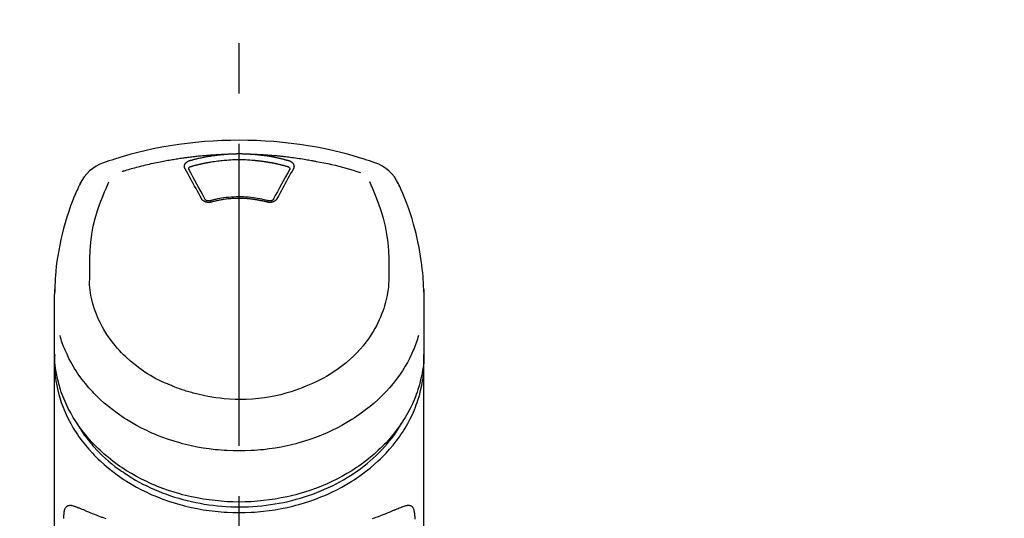
# Model space of a CAD drawing. Extents: x 163 to 26285, y 210 to 8610.
# Drawn here: x 16987 to 17109, y 3095 to 3157 of the extents above; entities that cross this region are included whole.
import ezdxf

# ---------------------------------------------------------------- set-up
doc = ezdxf.new("R2010")
doc.units = 0
doc.header["$LTSCALE"] = 50
doc.header["$MEASUREMENT"] = 0
doc.linetypes.add('CENTER2', pattern=[1.125, 0.75, -0.125, 0.125, -0.125])
doc.layers.get('0').update_dxf_attribs({"linetype": 'CONTINUOUS'})
doc.layers.add('150-機器', color=8, linetype='CONTINUOUS')
doc.layers.add('160-文字', color=254, linetype='CONTINUOUS')
doc.styles.add('KH001', font='txt')
doc.dimstyles.new('KH1xx030', dxfattribs={"dimscale": 30, "dimtxt": 2, "dimasz": 0.6, "dimexe": 0.3, "dimexo": 1.2, "dimgap": 0.5, "dimtad": 3, "dimdec": 1, "dimdsep": 46, "dimlunit": 6, "dimtxsty": 'KH001', "dimblk": 'DOT', "dimcen": 1, "dimdle": 1, "dimclrd": 256, "dimclre": 256, "dimclrt": 256, "dimadec": 0, "dimazin": 0, "dimtfac": 1, "dimtdec": 1, "dimtix": 1, "dimtmove": 2, "dimatfit": 3, "dimldrblk": 'CLOSEDBLANK', "dimfxl": 1, "dimtolj": 1, "dimtzin": 0, "dimlwd": -1, "dimlwe": -1, "dimarcsym": 0})

# ---------------------------------------------------------------- blocks, each defined once
blk = doc.blocks.new('_ClosedBlank')
at = {"color": 0, "linetype": 'ByBlock', "lineweight": -2}
for p, q in [((-1, 0.1667), (0, 0)), ((-1, 0.1667), (-1, -0.1667)), ((0, 0), (-1, -0.1667))]:
    blk.add_line(p, q, dxfattribs=at)
blk = doc.blocks.new('_Dot')
at = {"color": 0, "linetype": 'ByBlock', "lineweight": -2}
blk.add_line((-0.5, 0), (-1, 0), dxfattribs=at)
at = {"color": 0, "linetype": 'ByBlock', "const_width": 0.5}
blk.add_lwpolyline([(-0.25, 0, 1), (0.25, 0, 1)], format="xyb", close=True, dxfattribs=at)

msp = doc.modelspace()

# ---------------------------------------------------------------- linework, layer by layer
at = {"layer": '150-機器', "color": 161, "linetype": 'CENTER2'}
msp.add_line((17014.34, 2822.73), (17014.34, 3154.72), dxfattribs=at)
at = {"layer": '150-機器', "color": 13, "linetype": 'Continuous'}
for points in [[(17031.2, 3139.13), (17030.86, 3139.25), (17030.53, 3139.36), (17030.19, 3139.47), (17029.85, 3139.58), (17029.17, 3139.8), (17028.49, 3140), (17027.81, 3140.2), (17027.12, 3140.38), (17026.08, 3140.63), (17025.03, 3140.86), (17023.97, 3141.06), (17022.91, 3141.24), (17021.85, 3141.4), (17020.78, 3141.54), (17019.72, 3141.66), (17018.64, 3141.76), (17017.57, 3141.83), (17016.49, 3141.89), (17015.42, 3141.92), (17014.34, 3141.93), (17013.26, 3141.92), (17012.19, 3141.89), (17011.11, 3141.83), (17010.03, 3141.76), (17008.96, 3141.66), (17007.89, 3141.54), (17006.83, 3141.4), (17005.76, 3141.24), (17004.71, 3141.06), (17003.65, 3140.86), (17002.6, 3140.63), (17001.56, 3140.38), (17000.87, 3140.2), (17000.19, 3140), (16999.51, 3139.8), (16998.83, 3139.58), (16998.49, 3139.47), (16998.15, 3139.36), (16997.82, 3139.25), (16997.48, 3139.13)], [(16999.81, 3138.07), (16999.85, 3138.08), (16999.89, 3138.1), (16999.93, 3138.11), (16999.98, 3138.12), (17000.08, 3138.15), (17000.19, 3138.19), (17000.29, 3138.22), (17000.4, 3138.25), (17000.58, 3138.3), (17000.76, 3138.35), (17000.95, 3138.41), (17001.13, 3138.46), (17001.35, 3138.52), (17001.57, 3138.58), (17001.79, 3138.63), (17002.01, 3138.69), (17002.25, 3138.75), (17002.48, 3138.81), (17002.71, 3138.87), (17002.95, 3138.92), (17003.18, 3138.97), (17003.41, 3139.03), (17003.64, 3139.08), (17003.86, 3139.13), (17004.08, 3139.17), (17004.29, 3139.22), (17004.5, 3139.26), (17004.72, 3139.3), (17004.91, 3139.34), (17005.1, 3139.37), (17005.29, 3139.41), (17005.48, 3139.44), (17005.65, 3139.48), (17005.83, 3139.51), (17006, 3139.54), (17006.18, 3139.56), (17006.34, 3139.59), (17006.5, 3139.62), (17006.66, 3139.64), (17006.83, 3139.67), (17006.99, 3139.69), (17007.15, 3139.72), (17007.32, 3139.74), (17007.48, 3139.76), (17007.64, 3139.78), (17007.81, 3139.81), (17007.97, 3139.83), (17008.13, 3139.85), (17008.3, 3139.87), (17008.46, 3139.89), (17008.62, 3139.91), (17008.79, 3139.93), (17008.95, 3139.94), (17009.12, 3139.96), (17009.28, 3139.98), (17009.44, 3139.99), (17009.61, 3140.01), (17009.77, 3140.03), (17009.94, 3140.04), (17010.1, 3140.05), (17010.27, 3140.07), (17010.43, 3140.08), (17010.6, 3140.09), (17010.76, 3140.11), (17010.92, 3140.12), (17011.09, 3140.13), (17011.25, 3140.14), (17011.42, 3140.15), (17011.58, 3140.16), (17011.75, 3140.17), (17011.91, 3140.18), (17012.08, 3140.18), (17012.19, 3140.19), (17012.3, 3140.19), (17012.41, 3140.2), (17012.52, 3140.2), (17012.57, 3140.2), (17012.63, 3140.2), (17012.68, 3140.21), (17012.74, 3140.21)], [(17007.61, 3138.4), (17007.61, 3138.4), (17007.6, 3138.41), (17007.6, 3138.41), (17007.6, 3138.42), (17007.59, 3138.43), (17007.59, 3138.44), (17007.58, 3138.45), (17007.58, 3138.47), (17007.57, 3138.48), (17007.56, 3138.5), (17007.56, 3138.52), (17007.55, 3138.54), (17007.55, 3138.56), (17007.54, 3138.58), (17007.54, 3138.6), (17007.54, 3138.61), (17007.54, 3138.64), (17007.53, 3138.67), (17007.53, 3138.69), (17007.53, 3138.72), (17007.53, 3138.75), (17007.54, 3138.78), (17007.54, 3138.81), (17007.55, 3138.85), (17007.56, 3138.88), (17007.58, 3138.92), (17007.59, 3138.96), (17007.61, 3139), (17007.64, 3139.03), (17007.66, 3139.07), (17007.69, 3139.1), (17007.72, 3139.13), (17007.75, 3139.16), (17007.77, 3139.18), (17007.8, 3139.21), (17007.83, 3139.23), (17007.86, 3139.25), (17007.88, 3139.27), (17007.91, 3139.28), (17007.94, 3139.3), (17007.96, 3139.31), (17007.98, 3139.32), (17008, 3139.33), (17008.02, 3139.34), (17008.04, 3139.35), (17008.07, 3139.36), (17008.09, 3139.37), (17008.11, 3139.38), (17008.13, 3139.39), (17008.14, 3139.39), (17008.16, 3139.4), (17008.17, 3139.4), (17008.18, 3139.4), (17008.19, 3139.41), (17008.2, 3139.41), (17008.2, 3139.41)], [(17008.2, 3139.41), (17008.22, 3139.42), (17008.23, 3139.42), (17008.25, 3139.42), (17008.26, 3139.43), (17008.3, 3139.44), (17008.33, 3139.45), (17008.36, 3139.46), (17008.4, 3139.47), (17008.46, 3139.48), (17008.52, 3139.5), (17008.58, 3139.52), (17008.64, 3139.53), (17008.72, 3139.55), (17008.79, 3139.57), (17008.87, 3139.59), (17008.95, 3139.61), (17009.06, 3139.64), (17009.17, 3139.66), (17009.28, 3139.69), (17009.38, 3139.72), (17009.51, 3139.74), (17009.64, 3139.77), (17009.76, 3139.8), (17009.89, 3139.82), (17010.01, 3139.85), (17010.14, 3139.87), (17010.27, 3139.9), (17010.39, 3139.92), (17010.5, 3139.94), (17010.61, 3139.96), (17010.71, 3139.97), (17010.82, 3139.99), (17010.92, 3140), (17011.01, 3140.02), (17011.11, 3140.03), (17011.2, 3140.05), (17011.3, 3140.06), (17011.39, 3140.07), (17011.49, 3140.08), (17011.58, 3140.1), (17011.68, 3140.11), (17011.78, 3140.12), (17011.87, 3140.13), (17011.97, 3140.14), (17012.06, 3140.15), (17012.16, 3140.16), (17012.26, 3140.17), (17012.35, 3140.18), (17012.42, 3140.18), (17012.48, 3140.19), (17012.54, 3140.19), (17012.61, 3140.2), (17012.64, 3140.2), (17012.67, 3140.2), (17012.71, 3140.2), (17012.74, 3140.21)], [(17008.39, 3138.69), (17008.41, 3138.7), (17008.42, 3138.7), (17008.44, 3138.71), (17008.45, 3138.71), (17008.49, 3138.72), (17008.52, 3138.73), (17008.55, 3138.74), (17008.58, 3138.75), (17008.63, 3138.76), (17008.68, 3138.78), (17008.73, 3138.79), (17008.78, 3138.8), (17008.83, 3138.82), (17008.88, 3138.83), (17008.93, 3138.84), (17008.98, 3138.85), (17009.02, 3138.87), (17009.07, 3138.88), (17009.12, 3138.89), (17009.17, 3138.9), (17009.22, 3138.91), (17009.27, 3138.93), (17009.32, 3138.94), (17009.37, 3138.95), (17009.42, 3138.96), (17009.47, 3138.97), (17009.52, 3138.98), (17009.57, 3138.99), (17009.62, 3139.01), (17009.67, 3139.02), (17009.71, 3139.03), (17009.76, 3139.04), (17009.81, 3139.05), (17009.86, 3139.06), (17009.91, 3139.07), (17009.96, 3139.08), (17010.01, 3139.09), (17010.06, 3139.1), (17010.11, 3139.11), (17010.16, 3139.12), (17010.21, 3139.13), (17010.26, 3139.14), (17010.31, 3139.15), (17010.36, 3139.16), (17010.48, 3139.18), (17010.61, 3139.2), (17010.73, 3139.23), (17010.86, 3139.25), (17011.06, 3139.28), (17011.26, 3139.31), (17011.46, 3139.34), (17011.67, 3139.37), (17011.85, 3139.39), (17012.04, 3139.41), (17012.23, 3139.42), (17012.41, 3139.44), (17012.51, 3139.45), (17012.6, 3139.45), (17012.69, 3139.46), (17012.78, 3139.47), (17012.79, 3139.47), (17012.79, 3139.47), (17012.79, 3139.47), (17012.79, 3139.47)], [(17012.74, 3140.21), (17012.75, 3140.21), (17012.77, 3140.21), (17012.79, 3140.21), (17012.8, 3140.21), (17012.84, 3140.21), (17012.87, 3140.22), (17012.9, 3140.22), (17012.94, 3140.22), (17012.99, 3140.23), (17013.04, 3140.23), (17013.09, 3140.23), (17013.14, 3140.23), (17013.19, 3140.24), (17013.24, 3140.24), (17013.29, 3140.24), (17013.34, 3140.24), (17013.39, 3140.25), (17013.44, 3140.25), (17013.49, 3140.25), (17013.54, 3140.25), (17013.59, 3140.25), (17013.64, 3140.26), (17013.69, 3140.26), (17013.74, 3140.26), (17013.79, 3140.26), (17013.84, 3140.26), (17013.89, 3140.26), (17013.94, 3140.26), (17013.99, 3140.26), (17014.04, 3140.27), (17014.09, 3140.27), (17014.14, 3140.27), (17014.21, 3140.27), (17014.27, 3140.27), (17014.34, 3140.27), (17014.41, 3140.27), (17014.49, 3140.27), (17014.57, 3140.27), (17014.66, 3140.27), (17014.74, 3140.26), (17014.84, 3140.26), (17014.94, 3140.26), (17015.04, 3140.26), (17015.14, 3140.25), (17015.24, 3140.25), (17015.34, 3140.25), (17015.44, 3140.24), (17015.54, 3140.24), (17015.61, 3140.23), (17015.68, 3140.23), (17015.74, 3140.22), (17015.81, 3140.22), (17015.84, 3140.21), (17015.88, 3140.21), (17015.91, 3140.21), (17015.94, 3140.21)], [(17012.79, 3139.47), (17013.04, 3139.49), (17013.3, 3139.51), (17013.56, 3139.53), (17013.82, 3139.54), (17014.08, 3139.55), (17014.34, 3139.55), (17014.6, 3139.55), (17014.86, 3139.54), (17015.12, 3139.53), (17015.38, 3139.51), (17015.64, 3139.49), (17015.89, 3139.47)], [(17015.89, 3139.47), (17015.91, 3139.46), (17015.93, 3139.46), (17015.95, 3139.46), (17015.96, 3139.46), (17016, 3139.46), (17016.04, 3139.46), (17016.07, 3139.45), (17016.11, 3139.45), (17016.16, 3139.45), (17016.21, 3139.44), (17016.27, 3139.44), (17016.32, 3139.43), (17016.37, 3139.43), (17016.43, 3139.42), (17016.48, 3139.42), (17016.53, 3139.41), (17016.59, 3139.41), (17016.64, 3139.4), (17016.69, 3139.39), (17016.75, 3139.39), (17016.8, 3139.38), (17016.85, 3139.38), (17016.91, 3139.37), (17016.96, 3139.36), (17017.01, 3139.36), (17017.07, 3139.35), (17017.12, 3139.34), (17017.17, 3139.34), (17017.22, 3139.33), (17017.28, 3139.32), (17017.33, 3139.32), (17017.38, 3139.31), (17017.44, 3139.3), (17017.49, 3139.29), (17017.54, 3139.29), (17017.59, 3139.28), (17017.65, 3139.27), (17017.7, 3139.26), (17017.75, 3139.25), (17017.81, 3139.25), (17017.86, 3139.24), (17017.91, 3139.23), (17017.96, 3139.22), (17018.02, 3139.21), (17018.07, 3139.2), (17018.12, 3139.19), (17018.17, 3139.18), (17018.23, 3139.17), (17018.28, 3139.16), (17018.33, 3139.16), (17018.38, 3139.15), (17018.43, 3139.14), (17018.49, 3139.13), (17018.54, 3139.12), (17018.59, 3139.11), (17018.64, 3139.09), (17018.7, 3139.08), (17018.75, 3139.07), (17018.8, 3139.06), (17018.85, 3139.05), (17018.9, 3139.04), (17018.96, 3139.03), (17019.01, 3139.02), (17019.06, 3139.01), (17019.11, 3139), (17019.16, 3138.98), (17019.21, 3138.97), (17019.27, 3138.96), (17019.32, 3138.95), (17019.37, 3138.94), (17019.42, 3138.92), (17019.47, 3138.91), (17019.52, 3138.9), (17019.58, 3138.89), (17019.63, 3138.87), (17019.68, 3138.86), (17019.73, 3138.85), (17019.78, 3138.83), (17019.83, 3138.82), (17019.88, 3138.81), (17019.93, 3138.79), (17019.98, 3138.78), (17020.04, 3138.77), (17020.09, 3138.75), (17020.12, 3138.74), (17020.15, 3138.73), (17020.19, 3138.72), (17020.22, 3138.71), (17020.24, 3138.71), (17020.26, 3138.7), (17020.27, 3138.7), (17020.29, 3138.69)], [(17015.94, 3140.21), (17015.96, 3140.21), (17015.97, 3140.21), (17015.99, 3140.2), (17016, 3140.2), (17016.04, 3140.2), (17016.07, 3140.2), (17016.11, 3140.2), (17016.15, 3140.19), (17016.21, 3140.19), (17016.27, 3140.18), (17016.33, 3140.18), (17016.4, 3140.17), (17016.48, 3140.16), (17016.56, 3140.16), (17016.64, 3140.15), (17016.72, 3140.14), (17016.83, 3140.13), (17016.95, 3140.12), (17017.06, 3140.1), (17017.17, 3140.09), (17017.3, 3140.07), (17017.43, 3140.05), (17017.56, 3140.04), (17017.68, 3140.02), (17017.81, 3140), (17017.94, 3139.98), (17018.06, 3139.96), (17018.19, 3139.94), (17018.3, 3139.92), (17018.4, 3139.9), (17018.51, 3139.88), (17018.62, 3139.86), (17018.71, 3139.84), (17018.8, 3139.82), (17018.9, 3139.8), (17018.99, 3139.78), (17019.09, 3139.76), (17019.18, 3139.74), (17019.27, 3139.72), (17019.37, 3139.7), (17019.46, 3139.68), (17019.55, 3139.65), (17019.65, 3139.63), (17019.74, 3139.61), (17019.83, 3139.59), (17019.92, 3139.56), (17020.02, 3139.54), (17020.11, 3139.51), (17020.17, 3139.5), (17020.23, 3139.48), (17020.29, 3139.46), (17020.35, 3139.45), (17020.38, 3139.44), (17020.41, 3139.43), (17020.44, 3139.42), (17020.47, 3139.41)], [(17015.94, 3140.21), (17015.97, 3140.21), (17016, 3140.21), (17016.03, 3140.2), (17016.05, 3140.2), (17016.11, 3140.2), (17016.17, 3140.2), (17016.22, 3140.2), (17016.28, 3140.2), (17016.36, 3140.19), (17016.45, 3140.19), (17016.53, 3140.19), (17016.61, 3140.18), (17016.7, 3140.18), (17016.78, 3140.17), (17016.86, 3140.17), (17016.95, 3140.17), (17017.03, 3140.16), (17017.12, 3140.16), (17017.2, 3140.15), (17017.28, 3140.15), (17017.37, 3140.14), (17017.45, 3140.14), (17017.54, 3140.13), (17017.62, 3140.13), (17017.7, 3140.12), (17017.79, 3140.11), (17017.87, 3140.11), (17017.95, 3140.1), (17018.04, 3140.1), (17018.12, 3140.09), (17018.21, 3140.08), (17018.29, 3140.08), (17018.37, 3140.07), (17018.46, 3140.06), (17018.54, 3140.06), (17018.62, 3140.05), (17018.71, 3140.04), (17018.79, 3140.04), (17018.88, 3140.03), (17018.96, 3140.02), (17019.04, 3140.01), (17019.13, 3140), (17019.21, 3140), (17019.29, 3139.99), (17019.38, 3139.98), (17019.46, 3139.97), (17019.54, 3139.96), (17019.63, 3139.95), (17019.75, 3139.94), (17019.87, 3139.93), (17019.99, 3139.91), (17020.1, 3139.9), (17020.3, 3139.88), (17020.49, 3139.86), (17020.69, 3139.83), (17020.88, 3139.81), (17021.1, 3139.78), (17021.33, 3139.75), (17021.55, 3139.71), (17021.77, 3139.68), (17021.98, 3139.65), (17022.19, 3139.61), (17022.41, 3139.58), (17022.62, 3139.54), (17022.78, 3139.52), (17022.95, 3139.49), (17023.11, 3139.46), (17023.28, 3139.43), (17023.39, 3139.41), (17023.5, 3139.39), (17023.61, 3139.37), (17023.72, 3139.35), (17023.77, 3139.34), (17023.83, 3139.32), (17023.88, 3139.31), (17023.94, 3139.3)], [(17020.47, 3139.41), (17020.48, 3139.41), (17020.48, 3139.41), (17020.49, 3139.41), (17020.49, 3139.41), (17020.51, 3139.4), (17020.52, 3139.4), (17020.53, 3139.4), (17020.54, 3139.39), (17020.55, 3139.39), (17020.57, 3139.38), (17020.58, 3139.38), (17020.6, 3139.37), (17020.61, 3139.36), (17020.63, 3139.36), (17020.65, 3139.35), (17020.67, 3139.34), (17020.68, 3139.33), (17020.7, 3139.32), (17020.72, 3139.31), (17020.74, 3139.3), (17020.77, 3139.28), (17020.79, 3139.27), (17020.82, 3139.25), (17020.85, 3139.23), (17020.88, 3139.21), (17020.91, 3139.18), (17020.93, 3139.16), (17020.96, 3139.13), (17020.99, 3139.1), (17021.02, 3139.07), (17021.04, 3139.03), (17021.07, 3139), (17021.08, 3138.96), (17021.1, 3138.92), (17021.12, 3138.88), (17021.13, 3138.85), (17021.14, 3138.81), (17021.14, 3138.78), (17021.14, 3138.75), (17021.15, 3138.72), (17021.15, 3138.69), (17021.15, 3138.67), (17021.14, 3138.64), (17021.14, 3138.61), (17021.14, 3138.6), (17021.13, 3138.58), (17021.13, 3138.56), (17021.13, 3138.54), (17021.12, 3138.52), (17021.12, 3138.5), (17021.11, 3138.48), (17021.1, 3138.47), (17021.1, 3138.45), (17021.09, 3138.44), (17021.09, 3138.43), (17021.08, 3138.42), (17021.08, 3138.41), (17021.07, 3138.41), (17021.07, 3138.4), (17021.07, 3138.4)], [(17009.64, 3134.68), (17009.48, 3134.99), (17009.31, 3135.31), (17009.14, 3135.62), (17008.97, 3135.94), (17008.8, 3136.25), (17008.63, 3136.56), (17008.46, 3136.87), (17008.29, 3137.18), (17008.12, 3137.48), (17007.95, 3137.79), (17007.78, 3138.09), (17007.61, 3138.4)], [(17008.06, 3138.35), (17008.06, 3138.35), (17008.06, 3138.36), (17008.06, 3138.36), (17008.06, 3138.36), (17008.06, 3138.37), (17008.06, 3138.38), (17008.06, 3138.39), (17008.06, 3138.4), (17008.06, 3138.43), (17008.06, 3138.45), (17008.07, 3138.47), (17008.08, 3138.5), (17008.11, 3138.53), (17008.14, 3138.57), (17008.17, 3138.59), (17008.2, 3138.62), (17008.23, 3138.64), (17008.26, 3138.65), (17008.29, 3138.67), (17008.33, 3138.68), (17008.34, 3138.68), (17008.36, 3138.69), (17008.37, 3138.69), (17008.39, 3138.69)], [(17008.06, 3138.32), (17008.06, 3138.33), (17008.06, 3138.34), (17008.06, 3138.35), (17008.06, 3138.36)], [(17010.11, 3134.58), (17009.86, 3135.06), (17009.6, 3135.53), (17009.34, 3136.01), (17009.08, 3136.49), (17008.83, 3136.95), (17008.57, 3137.41), (17008.31, 3137.87), (17008.06, 3138.33)], [(17020.62, 3138.33), (17020.36, 3137.87), (17020.11, 3137.41), (17019.85, 3136.95), (17019.6, 3136.49), (17019.34, 3136.01), (17019.08, 3135.53), (17018.82, 3135.06), (17018.57, 3134.58)], [(17021.07, 3138.4), (17020.9, 3138.09), (17020.73, 3137.79), (17020.56, 3137.48), (17020.39, 3137.18), (17020.22, 3136.87), (17020.05, 3136.56), (17019.88, 3136.25), (17019.71, 3135.94), (17019.54, 3135.62), (17019.37, 3135.31), (17019.2, 3134.99), (17019.03, 3134.68)], [(17020.29, 3138.69), (17020.31, 3138.69), (17020.32, 3138.69), (17020.34, 3138.68), (17020.35, 3138.68), (17020.39, 3138.67), (17020.42, 3138.65), (17020.45, 3138.64), (17020.48, 3138.62), (17020.51, 3138.59), (17020.54, 3138.57), (17020.57, 3138.53), (17020.6, 3138.5), (17020.61, 3138.47), (17020.61, 3138.45), (17020.62, 3138.43), (17020.62, 3138.4), (17020.62, 3138.39), (17020.62, 3138.38), (17020.62, 3138.37), (17020.62, 3138.36), (17020.62, 3138.36), (17020.62, 3138.36), (17020.62, 3138.35), (17020.62, 3138.35)], [(17020.62, 3138.36), (17020.62, 3138.35), (17020.62, 3138.34), (17020.62, 3138.33), (17020.62, 3138.32)], [(17023.94, 3139.3), (17024.4, 3139.22), (17024.86, 3139.13), (17025.33, 3139.04), (17025.79, 3138.94), (17026.25, 3138.84), (17026.7, 3138.72), (17027.16, 3138.6), (17027.61, 3138.47), (17028.06, 3138.34), (17028.51, 3138.2), (17028.95, 3138.05), (17029.4, 3137.91)], [(16994.6, 3136.62), (16994.49, 3136.39), (16994.38, 3136.15), (16994.27, 3135.91), (16994.16, 3135.68), (16993.96, 3135.21), (16993.76, 3134.75), (16993.57, 3134.28), (16993.39, 3133.8), (16993.15, 3133.1), (16992.92, 3132.4), (16992.71, 3131.68), (16992.51, 3130.97), (16992.34, 3130.29), (16992.18, 3129.6), (16992.04, 3128.92), (16991.91, 3128.23), (16991.79, 3127.58), (16991.69, 3126.93), (16991.61, 3126.28), (16991.54, 3125.62), (16991.5, 3125.2), (16991.47, 3124.77), (16991.45, 3124.34), (16991.43, 3123.91), (16991.43, 3123.7), (16991.42, 3123.5), (16991.42, 3123.29), (16991.41, 3123.08)], [(16995.77, 3125.02), (16995.76, 3125.57), (16995.76, 3126.12), (16995.76, 3126.67), (16995.77, 3127.22), (16995.81, 3128.24), (16995.89, 3129.25), (16996.02, 3130.26), (16996.2, 3131.26), (16996.44, 3132.23), (16996.73, 3133.2), (16997.06, 3134.15), (16997.43, 3135.09), (16997.61, 3135.52), (16997.79, 3135.94), (16997.97, 3136.37), (16998.15, 3136.79)], [(17030.52, 3136.81), (17030.7, 3136.39), (17030.89, 3135.96), (17031.07, 3135.53), (17031.25, 3135.11), (17031.61, 3134.16), (17031.95, 3133.21), (17032.24, 3132.24), (17032.48, 3131.26), (17032.66, 3130.26), (17032.79, 3129.25), (17032.87, 3128.24), (17032.91, 3127.22), (17032.92, 3126.67), (17032.92, 3126.12), (17032.92, 3125.57), (17032.91, 3125.02)], [(17037.27, 3123.08), (17037.26, 3123.23), (17037.26, 3123.38), (17037.26, 3123.53), (17037.25, 3123.69), (17037.24, 3124.01), (17037.22, 3124.33), (17037.21, 3124.65), (17037.18, 3124.97), (17037.14, 3125.47), (17037.09, 3125.97), (17037.03, 3126.47), (17036.96, 3126.96), (17036.88, 3127.52), (17036.79, 3128.06), (17036.69, 3128.61), (17036.58, 3129.16), (17036.45, 3129.75), (17036.31, 3130.35), (17036.16, 3130.94), (17036, 3131.53), (17035.82, 3132.17), (17035.62, 3132.8), (17035.41, 3133.43), (17035.18, 3134.06), (17035.02, 3134.49), (17034.84, 3134.91), (17034.67, 3135.34), (17034.48, 3135.76), (17034.38, 3135.97), (17034.28, 3136.19), (17034.18, 3136.41), (17034.07, 3136.62)], [(17010.88, 3134.26), (17010.87, 3134.25), (17010.86, 3134.25), (17010.85, 3134.25), (17010.85, 3134.25), (17010.83, 3134.25), (17010.82, 3134.24), (17010.8, 3134.24), (17010.79, 3134.23), (17010.76, 3134.23), (17010.73, 3134.22), (17010.7, 3134.22), (17010.67, 3134.22), (17010.63, 3134.21), (17010.59, 3134.21), (17010.55, 3134.21), (17010.51, 3134.21), (17010.46, 3134.21), (17010.42, 3134.22), (17010.37, 3134.22), (17010.32, 3134.23), (17010.28, 3134.24), (17010.23, 3134.25), (17010.19, 3134.26), (17010.15, 3134.28), (17010.1, 3134.29), (17010.06, 3134.31), (17010.02, 3134.33), (17009.98, 3134.35), (17009.95, 3134.37), (17009.91, 3134.39), (17009.88, 3134.42), (17009.84, 3134.44), (17009.82, 3134.46), (17009.79, 3134.49), (17009.77, 3134.51), (17009.75, 3134.53), (17009.73, 3134.55), (17009.71, 3134.57), (17009.7, 3134.59), (17009.68, 3134.61), (17009.68, 3134.63), (17009.67, 3134.64), (17009.66, 3134.65), (17009.66, 3134.66), (17009.65, 3134.66), (17009.65, 3134.67), (17009.65, 3134.67), (17009.64, 3134.68)], [(17010.76, 3134.42), (17010.75, 3134.42), (17010.74, 3134.42), (17010.73, 3134.42), (17010.72, 3134.41), (17010.7, 3134.41), (17010.69, 3134.41), (17010.67, 3134.4), (17010.65, 3134.4), (17010.62, 3134.4), (17010.59, 3134.4), (17010.56, 3134.39), (17010.53, 3134.4), (17010.51, 3134.4), (17010.48, 3134.4), (17010.45, 3134.4), (17010.42, 3134.41), (17010.39, 3134.41), (17010.36, 3134.42), (17010.33, 3134.43), (17010.29, 3134.44), (17010.26, 3134.45), (17010.23, 3134.47), (17010.19, 3134.49), (17010.16, 3134.51), (17010.15, 3134.53), (17010.13, 3134.54), (17010.12, 3134.56), (17010.11, 3134.58), (17010.1, 3134.58), (17010.1, 3134.59), (17010.1, 3134.6), (17010.09, 3134.61)], [(17017.96, 3134.41), (17017.91, 3134.43), (17017.86, 3134.44), (17017.8, 3134.45), (17017.75, 3134.47), (17017.6, 3134.51), (17017.45, 3134.55), (17017.29, 3134.58), (17017.14, 3134.62), (17016.89, 3134.67), (17016.63, 3134.71), (17016.37, 3134.76), (17016.11, 3134.79), (17015.8, 3134.83), (17015.49, 3134.86), (17015.18, 3134.88), (17014.87, 3134.89), (17014.56, 3134.9), (17014.25, 3134.9), (17013.94, 3134.9), (17013.63, 3134.88), (17013.32, 3134.87), (17013.01, 3134.84), (17012.7, 3134.81), (17012.39, 3134.77), (17012.15, 3134.73), (17011.91, 3134.69), (17011.66, 3134.64), (17011.42, 3134.59), (17011.29, 3134.56), (17011.15, 3134.52), (17011.01, 3134.49), (17010.87, 3134.45), (17010.83, 3134.44), (17010.8, 3134.43), (17010.76, 3134.42), (17010.72, 3134.41)], [(17017.8, 3134.26), (17017.79, 3134.26), (17017.78, 3134.26), (17017.76, 3134.27), (17017.75, 3134.27), (17017.72, 3134.28), (17017.69, 3134.29), (17017.66, 3134.29), (17017.64, 3134.3), (17017.59, 3134.31), (17017.55, 3134.32), (17017.51, 3134.33), (17017.47, 3134.34), (17017.43, 3134.35), (17017.38, 3134.36), (17017.34, 3134.37), (17017.3, 3134.38), (17017.26, 3134.39), (17017.21, 3134.4), (17017.17, 3134.41), (17017.13, 3134.42), (17017.09, 3134.42), (17017.04, 3134.43), (17017, 3134.44), (17016.96, 3134.45), (17016.91, 3134.46), (17016.87, 3134.47), (17016.83, 3134.47), (17016.79, 3134.48), (17016.74, 3134.49), (17016.7, 3134.5), (17016.66, 3134.5), (17016.61, 3134.51), (17016.57, 3134.52), (17016.53, 3134.53), (17016.48, 3134.53), (17016.44, 3134.54), (17016.4, 3134.55), (17016.36, 3134.55), (17016.31, 3134.56), (17016.27, 3134.57), (17016.22, 3134.57), (17016.16, 3134.58), (17016.11, 3134.59), (17016.06, 3134.59), (17015.97, 3134.61), (17015.88, 3134.62), (17015.79, 3134.63), (17015.71, 3134.64), (17015.59, 3134.65), (17015.47, 3134.66), (17015.35, 3134.67), (17015.24, 3134.68), (17015.11, 3134.68), (17014.99, 3134.69), (17014.87, 3134.69), (17014.75, 3134.7), (17014.6, 3134.7), (17014.45, 3134.7), (17014.31, 3134.71), (17014.16, 3134.71), (17013.98, 3134.7), (17013.81, 3134.7), (17013.63, 3134.69), (17013.46, 3134.68), (17013.29, 3134.67), (17013.12, 3134.65), (17012.94, 3134.64), (17012.77, 3134.62), (17012.63, 3134.6), (17012.48, 3134.58), (17012.34, 3134.56), (17012.2, 3134.54), (17012.09, 3134.52), (17011.99, 3134.5), (17011.88, 3134.48), (17011.78, 3134.46), (17011.67, 3134.44), (17011.57, 3134.42), (17011.47, 3134.4), (17011.36, 3134.38), (17011.29, 3134.36), (17011.22, 3134.34), (17011.15, 3134.33), (17011.08, 3134.31), (17011.05, 3134.3), (17011.01, 3134.29), (17010.97, 3134.28), (17010.93, 3134.27), (17010.92, 3134.27), (17010.9, 3134.26), (17010.89, 3134.26), (17010.88, 3134.26)], [(17019.03, 3134.68), (17019.03, 3134.67), (17019.03, 3134.67), (17019.03, 3134.66), (17019.02, 3134.66), (17019.02, 3134.65), (17019.01, 3134.64), (17019, 3134.63), (17019, 3134.61), (17018.98, 3134.59), (17018.97, 3134.57), (17018.95, 3134.55), (17018.93, 3134.53), (17018.91, 3134.51), (17018.89, 3134.49), (17018.86, 3134.46), (17018.84, 3134.44), (17018.8, 3134.42), (17018.77, 3134.39), (17018.73, 3134.37), (17018.7, 3134.35), (17018.66, 3134.33), (17018.62, 3134.31), (17018.58, 3134.29), (17018.53, 3134.28), (17018.49, 3134.26), (17018.45, 3134.25), (17018.4, 3134.24), (17018.36, 3134.23), (17018.31, 3134.22), (17018.26, 3134.22), (17018.22, 3134.21), (17018.17, 3134.21), (17018.13, 3134.21), (17018.09, 3134.21), (17018.05, 3134.21), (17018.01, 3134.22), (17017.98, 3134.22), (17017.95, 3134.22), (17017.92, 3134.23), (17017.89, 3134.23), (17017.88, 3134.24), (17017.86, 3134.24), (17017.85, 3134.25), (17017.83, 3134.25), (17017.83, 3134.25), (17017.82, 3134.25), (17017.81, 3134.25), (17017.8, 3134.26)], [(17018.59, 3134.61), (17018.58, 3134.6), (17018.58, 3134.59), (17018.57, 3134.58), (17018.57, 3134.58), (17018.56, 3134.56), (17018.54, 3134.54), (17018.53, 3134.53), (17018.51, 3134.51), (17018.48, 3134.49), (17018.45, 3134.47), (17018.42, 3134.45), (17018.39, 3134.44), (17018.35, 3134.43), (17018.32, 3134.42), (17018.29, 3134.41), (17018.26, 3134.41), (17018.23, 3134.4), (17018.2, 3134.4), (17018.17, 3134.4), (17018.15, 3134.4), (17018.12, 3134.39), (17018.09, 3134.4), (17018.06, 3134.4), (17018.03, 3134.4), (17018.01, 3134.4), (17017.99, 3134.41), (17017.98, 3134.41), (17017.96, 3134.41), (17017.95, 3134.42), (17017.94, 3134.42), (17017.93, 3134.42), (17017.92, 3134.42)], [(17005.44, 3111.67), (17005.07, 3111.82), (17004.7, 3111.98), (17004.34, 3112.14), (17003.98, 3112.32), (17003.64, 3112.51), (17003.3, 3112.71), (17002.96, 3112.92), (17002.63, 3113.13), (17002.01, 3113.57), (17001.4, 3114.03), (17000.82, 3114.51), (17000.25, 3115.02), (16999.98, 3115.28), (16999.72, 3115.54), (16999.46, 3115.81), (16999.21, 3116.09), (16998.75, 3116.64), (16998.31, 3117.22), (16997.9, 3117.81), (16997.52, 3118.43), (16997.35, 3118.74), (16997.18, 3119.05), (16997.02, 3119.37), (16996.87, 3119.69), (16996.6, 3120.32), (16996.36, 3120.97), (16996.16, 3121.63), (16995.99, 3122.31), (16995.92, 3122.64), (16995.85, 3122.98), (16995.8, 3123.32), (16995.77, 3123.66), (16995.75, 3124), (16995.75, 3124.34), (16995.76, 3124.68), (16995.77, 3125.02)], [(17032.91, 3125.02), (17032.91, 3124.91), (17032.91, 3124.81), (17032.91, 3124.7), (17032.91, 3124.59), (17032.91, 3124.38), (17032.9, 3124.16), (17032.88, 3123.95), (17032.87, 3123.74), (17032.83, 3123.38), (17032.78, 3123.02), (17032.72, 3122.67), (17032.65, 3122.32), (17032.57, 3122), (17032.49, 3121.68), (17032.39, 3121.37), (17032.29, 3121.06), (17032.17, 3120.7), (17032.03, 3120.34), (17031.89, 3119.98), (17031.74, 3119.63), (17031.56, 3119.26), (17031.38, 3118.9), (17031.19, 3118.54), (17030.98, 3118.18), (17030.7, 3117.72), (17030.39, 3117.28), (17030.07, 3116.84), (17029.73, 3116.42), (17029.35, 3115.98), (17028.95, 3115.55), (17028.54, 3115.13), (17028.11, 3114.73), (17027.63, 3114.31), (17027.14, 3113.92), (17026.63, 3113.54), (17026.11, 3113.18), (17025.65, 3112.89), (17025.18, 3112.61), (17024.71, 3112.35), (17024.22, 3112.1), (17023.83, 3111.91), (17023.43, 3111.73), (17023.02, 3111.56), (17022.62, 3111.39), (17022.16, 3111.2), (17021.7, 3111.03), (17021.24, 3110.86), (17020.78, 3110.71), (17020.15, 3110.51), (17019.52, 3110.34), (17018.88, 3110.19), (17018.23, 3110.06), (17017.48, 3109.95), (17016.73, 3109.86), (17015.98, 3109.8), (17015.22, 3109.76), (17014.53, 3109.75), (17013.84, 3109.76), (17013.15, 3109.79), (17012.47, 3109.84), (17011.96, 3109.89), (17011.45, 3109.96), (17010.94, 3110.03), (17010.43, 3110.12), (17010.08, 3110.19), (17009.73, 3110.27), (17009.38, 3110.35), (17009.03, 3110.44), (17008.83, 3110.49), (17008.63, 3110.54), (17008.44, 3110.59), (17008.24, 3110.65), (17008.08, 3110.69), (17007.92, 3110.74), (17007.76, 3110.79), (17007.6, 3110.84), (17007.43, 3110.9), (17007.25, 3110.95), (17007.08, 3111.01), (17006.91, 3111.07), (17006.72, 3111.14), (17006.54, 3111.21), (17006.35, 3111.28), (17006.16, 3111.35), (17006.04, 3111.41), (17005.92, 3111.46), (17005.8, 3111.51), (17005.68, 3111.56), (17005.62, 3111.59), (17005.56, 3111.62), (17005.5, 3111.64), (17005.44, 3111.67)], [(16991.4, 3122.18), (16991.4, 3122.23), (16991.4, 3122.28), (16991.4, 3122.33), (16991.4, 3122.38), (16991.4, 3122.48), (16991.4, 3122.58), (16991.4, 3122.67), (16991.4, 3122.77), (16991.41, 3122.88), (16991.41, 3122.98), (16991.41, 3123.09), (16991.41, 3123.19), (16991.42, 3123.25), (16991.42, 3123.31), (16991.42, 3123.36), (16991.42, 3123.42), (16991.42, 3123.43), (16991.42, 3123.43), (16991.42, 3123.44), (16991.42, 3123.45)], [(17037.26, 3123.39), (17037.26, 3123.37), (17037.26, 3123.36), (17037.26, 3123.34), (17037.26, 3123.32), (17037.26, 3123.22), (17037.27, 3123.12), (17037.27, 3123.02), (17037.27, 3122.92), (17037.27, 3122.82), (17037.27, 3122.72), (17037.28, 3122.62), (17037.28, 3122.52), (17037.28, 3122.43), (17037.28, 3122.35), (17037.28, 3122.27), (17037.28, 3122.18)], [(16991.4, 3115.84), (16991.4, 3116.37), (16991.4, 3116.9), (16991.4, 3117.43), (16991.4, 3117.96), (16991.4, 3118.49), (16991.4, 3119.01), (16991.4, 3119.54), (16991.4, 3120.07), (16991.4, 3120.6), (16991.4, 3121.13), (16991.4, 3121.65), (16991.4, 3122.18)], [(17037.28, 3122.18), (17037.28, 3121.65), (17037.28, 3121.13), (17037.28, 3120.6), (17037.28, 3120.07), (17037.28, 3119.54), (17037.28, 3119.01), (17037.28, 3118.49), (17037.28, 3117.96), (17037.28, 3117.43), (17037.28, 3116.9), (17037.28, 3116.37), (17037.28, 3115.84)], [(17036.61, 3117.68), (17036.55, 3117.45), (17036.48, 3117.22), (17036.41, 3116.99), (17036.33, 3116.76), (17036.25, 3116.53), (17036.16, 3116.31), (17036.07, 3116.09), (17035.97, 3115.86), (17035.74, 3115.35), (17035.5, 3114.84), (17035.24, 3114.34), (17034.96, 3113.86), (17034.79, 3113.58), (17034.61, 3113.3), (17034.43, 3113.03), (17034.25, 3112.77), (17033.86, 3112.23), (17033.45, 3111.71), (17033.02, 3111.21), (17032.58, 3110.72), (17032.35, 3110.47), (17032.11, 3110.23), (17031.87, 3110), (17031.62, 3109.76), (17031.11, 3109.3), (17030.59, 3108.86), (17030.05, 3108.44), (17029.5, 3108.03), (17029.21, 3107.82), (17028.92, 3107.62), (17028.63, 3107.43), (17028.33, 3107.24), (17027.72, 3106.87), (17027.1, 3106.52), (17026.47, 3106.19), (17025.84, 3105.88), (17025.51, 3105.72), (17025.17, 3105.57), (17024.84, 3105.43), (17024.5, 3105.29), (17023.82, 3105.03), (17023.13, 3104.78), (17022.43, 3104.56), (17021.73, 3104.35), (17021.37, 3104.25), (17021.01, 3104.16), (17020.65, 3104.07), (17020.29, 3103.99), (17019.56, 3103.84), (17018.82, 3103.71), (17018.08, 3103.6), (17017.34, 3103.51), (17016.97, 3103.47), (17016.59, 3103.44), (17016.22, 3103.41), (17015.84, 3103.39), (17015.09, 3103.36), (17014.34, 3103.35), (17013.59, 3103.36), (17012.84, 3103.39), (17012.46, 3103.41), (17012.09, 3103.44), (17011.71, 3103.47), (17011.34, 3103.51), (17010.6, 3103.6), (17009.86, 3103.71), (17009.12, 3103.84), (17008.39, 3103.99), (17008.03, 3104.07), (17007.67, 3104.16), (17007.31, 3104.25), (17006.95, 3104.35), (17006.25, 3104.56), (17005.55, 3104.78), (17004.86, 3105.03), (17004.17, 3105.29), (17003.84, 3105.43), (17003.5, 3105.57), (17003.17, 3105.72), (17002.84, 3105.88), (17002.2, 3106.19), (17001.58, 3106.52), (17000.96, 3106.87), (17000.35, 3107.24), (17000.05, 3107.43), (16999.76, 3107.62), (16999.47, 3107.82), (16999.18, 3108.03), (16998.63, 3108.44), (16998.09, 3108.86), (16997.57, 3109.3), (16997.06, 3109.76), (16996.81, 3110), (16996.57, 3110.23), (16996.33, 3110.47), (16996.1, 3110.72), (16995.66, 3111.21), (16995.23, 3111.71), (16994.82, 3112.23), (16994.43, 3112.77), (16994.25, 3113.03), (16994.07, 3113.3), (16993.89, 3113.58), (16993.72, 3113.86), (16993.44, 3114.34), (16993.18, 3114.84), (16992.94, 3115.35), (16992.71, 3115.86), (16992.61, 3116.09), (16992.52, 3116.31), (16992.43, 3116.53), (16992.35, 3116.76), (16992.27, 3116.99), (16992.2, 3117.22), (16992.13, 3117.45), (16992.07, 3117.68)], [(17037.28, 3115.84), (17037.29, 3115.54), (17037.29, 3115.23), (17037.29, 3114.92), (17037.28, 3114.61), (17037.26, 3114.31), (17037.22, 3114), (17037.18, 3113.69), (17037.13, 3113.38), (17037.02, 3112.77), (17036.88, 3112.17), (17036.73, 3111.57), (17036.54, 3110.97), (17036.44, 3110.67), (17036.34, 3110.38), (17036.23, 3110.08), (17036.11, 3109.79), (17035.85, 3109.21), (17035.57, 3108.63), (17035.28, 3108.07), (17034.96, 3107.52), (17034.79, 3107.24), (17034.61, 3106.97), (17034.43, 3106.7), (17034.25, 3106.43), (17033.86, 3105.9), (17033.45, 3105.38), (17033.02, 3104.87), (17032.58, 3104.38), (17032.35, 3104.14), (17032.11, 3103.9), (17031.87, 3103.66), (17031.62, 3103.43), (17031.11, 3102.97), (17030.59, 3102.52), (17030.05, 3102.1), (17029.5, 3101.69), (17029.21, 3101.48), (17028.92, 3101.29), (17028.63, 3101.09), (17028.33, 3100.9), (17027.72, 3100.54), (17027.1, 3100.18), (17026.47, 3099.85), (17025.84, 3099.54), (17025.51, 3099.38), (17025.17, 3099.24), (17024.84, 3099.09), (17024.5, 3098.95), (17023.82, 3098.69), (17023.13, 3098.45), (17022.43, 3098.22), (17021.73, 3098.01), (17021.37, 3097.92), (17021.01, 3097.82), (17020.65, 3097.74), (17020.29, 3097.65), (17019.56, 3097.51), (17018.82, 3097.38), (17018.08, 3097.27), (17017.34, 3097.18), (17016.97, 3097.14), (17016.59, 3097.1), (17016.22, 3097.08), (17015.84, 3097.05), (17015.09, 3097.02), (17014.34, 3097.01), (17013.59, 3097.02), (17012.84, 3097.05), (17012.46, 3097.08), (17012.09, 3097.1), (17011.71, 3097.14), (17011.34, 3097.18), (17010.6, 3097.27), (17009.86, 3097.38), (17009.12, 3097.51), (17008.39, 3097.65), (17008.03, 3097.74), (17007.67, 3097.82), (17007.31, 3097.92), (17006.95, 3098.01), (17006.25, 3098.22), (17005.55, 3098.45), (17004.86, 3098.69), (17004.17, 3098.95), (17003.84, 3099.09), (17003.5, 3099.24), (17003.17, 3099.38), (17002.84, 3099.54), (17002.2, 3099.85), (17001.58, 3100.18), (17000.96, 3100.54), (17000.35, 3100.9), (17000.05, 3101.09), (16999.76, 3101.29), (16999.47, 3101.48), (16999.18, 3101.69), (16998.63, 3102.1), (16998.09, 3102.52), (16997.57, 3102.97), (16997.06, 3103.43), (16996.81, 3103.66), (16996.57, 3103.9), (16996.33, 3104.14), (16996.1, 3104.38), (16995.66, 3104.87), (16995.23, 3105.38), (16994.82, 3105.9), (16994.43, 3106.43), (16994.25, 3106.7), (16994.07, 3106.97), (16993.89, 3107.24), (16993.72, 3107.52), (16993.4, 3108.07), (16993.1, 3108.63), (16992.83, 3109.21), (16992.57, 3109.79), (16992.45, 3110.08), (16992.34, 3110.38), (16992.23, 3110.67), (16992.13, 3110.97), (16991.95, 3111.57), (16991.8, 3112.17), (16991.66, 3112.77), (16991.55, 3113.38), (16991.5, 3113.69), (16991.46, 3114), (16991.42, 3114.31), (16991.4, 3114.61), (16991.39, 3114.92), (16991.39, 3115.23), (16991.39, 3115.54), (16991.4, 3115.84)], [(16991.41, 3115.32), (16991.41, 3115.25), (16991.41, 3115.19), (16991.4, 3115.12), (16991.4, 3115.06), (16991.4, 3114.99), (16991.4, 3114.92), (16991.4, 3114.86), (16991.4, 3114.79), (16991.4, 3114.73), (16991.4, 3114.66), (16991.4, 3114.59), (16991.4, 3114.53)], [(17037.28, 3114.53), (17037.28, 3114.59), (17037.28, 3114.66), (17037.28, 3114.73), (17037.28, 3114.79), (17037.28, 3114.86), (17037.28, 3114.92), (17037.28, 3114.99), (17037.28, 3115.06), (17037.27, 3115.12), (17037.27, 3115.19), (17037.27, 3115.25), (17037.27, 3115.32)], [(16991.4, 3114.53), (16991.39, 3114.22), (16991.39, 3113.91), (16991.39, 3113.61), (16991.4, 3113.3), (16991.42, 3112.99), (16991.46, 3112.68), (16991.5, 3112.38), (16991.55, 3112.07), (16991.66, 3111.46), (16991.8, 3110.85), (16991.95, 3110.25), (16992.13, 3109.66), (16992.23, 3109.36), (16992.34, 3109.06), (16992.45, 3108.77), (16992.57, 3108.47), (16992.83, 3107.89), (16993.1, 3107.32), (16993.4, 3106.75), (16993.72, 3106.2), (16993.89, 3105.92), (16994.07, 3105.65), (16994.25, 3105.38), (16994.43, 3105.11), (16994.82, 3104.58), (16995.23, 3104.06), (16995.66, 3103.56), (16996.1, 3103.07), (16996.33, 3102.82), (16996.57, 3102.58), (16996.81, 3102.34), (16997.06, 3102.11), (16997.57, 3101.65), (16998.09, 3101.21), (16998.63, 3100.78), (16999.18, 3100.37), (16999.47, 3100.17), (16999.76, 3099.97), (17000.05, 3099.78), (17000.35, 3099.59), (17000.96, 3099.22), (17001.58, 3098.87), (17002.2, 3098.54), (17002.84, 3098.22), (17003.17, 3098.07), (17003.5, 3097.92), (17003.84, 3097.78), (17004.17, 3097.64), (17004.86, 3097.38), (17005.55, 3097.13), (17006.25, 3096.9), (17006.95, 3096.7), (17007.31, 3096.6), (17007.67, 3096.51), (17008.03, 3096.42), (17008.39, 3096.34), (17009.12, 3096.19), (17009.86, 3096.06), (17010.6, 3095.95), (17011.34, 3095.86), (17011.71, 3095.82), (17012.09, 3095.79), (17012.46, 3095.76), (17012.84, 3095.74), (17013.59, 3095.71), (17014.34, 3095.7), (17015.09, 3095.71), (17015.84, 3095.74), (17016.22, 3095.76), (17016.59, 3095.79), (17016.97, 3095.82), (17017.34, 3095.86), (17018.08, 3095.95), (17018.82, 3096.06), (17019.56, 3096.19), (17020.29, 3096.34), (17020.65, 3096.42), (17021.01, 3096.51), (17021.37, 3096.6), (17021.73, 3096.7), (17022.43, 3096.9), (17023.13, 3097.13), (17023.82, 3097.38), (17024.5, 3097.64), (17024.84, 3097.78), (17025.17, 3097.92), (17025.51, 3098.07), (17025.84, 3098.22), (17026.47, 3098.54), (17027.1, 3098.87), (17027.72, 3099.22), (17028.33, 3099.59), (17028.63, 3099.78), (17028.92, 3099.97), (17029.21, 3100.17), (17029.5, 3100.37), (17030.05, 3100.78), (17030.59, 3101.21), (17031.11, 3101.65), (17031.62, 3102.11), (17031.87, 3102.34), (17032.11, 3102.58), (17032.35, 3102.82), (17032.58, 3103.07), (17033.02, 3103.56), (17033.45, 3104.06), (17033.86, 3104.58), (17034.25, 3105.11), (17034.43, 3105.38), (17034.61, 3105.65), (17034.79, 3105.92), (17034.96, 3106.2), (17035.28, 3106.75), (17035.57, 3107.32), (17035.85, 3107.89), (17036.11, 3108.47), (17036.23, 3108.77), (17036.34, 3109.06), (17036.44, 3109.36), (17036.54, 3109.66), (17036.73, 3110.25), (17036.88, 3110.85), (17037.02, 3111.46), (17037.13, 3112.07), (17037.18, 3112.38), (17037.22, 3112.68), (17037.26, 3112.99), (17037.28, 3113.3), (17037.29, 3113.61), (17037.29, 3113.91), (17037.29, 3114.22), (17037.28, 3114.53)], [(16991.4, 3063.04), (16991.4, 3067.33), (16991.4, 3071.62), (16991.4, 3075.91), (16991.4, 3080.21), (16991.4, 3084.5), (16991.4, 3088.79), (16991.4, 3093.08), (16991.4, 3097.37), (16991.4, 3101.66), (16991.4, 3105.95), (16991.4, 3110.24), (16991.4, 3114.53)], [(17037.28, 3063.04), (17037.28, 3067.33), (17037.28, 3071.62), (17037.28, 3075.91), (17037.28, 3080.21), (17037.28, 3084.5), (17037.28, 3088.79), (17037.28, 3093.08), (17037.28, 3097.37), (17037.28, 3101.66), (17037.28, 3105.95), (17037.28, 3110.24), (17037.28, 3114.53)], [(16994.11, 3106.86), (16994.16, 3106.77), (16994.22, 3106.67), (16994.27, 3106.58), (16994.33, 3106.49), (16994.39, 3106.39), (16994.45, 3106.3), (16994.51, 3106.21), (16994.57, 3106.12), (16994.7, 3105.92), (16994.83, 3105.72), (16994.96, 3105.52), (16995.09, 3105.32), (16995.24, 3105.13), (16995.4, 3104.94), (16995.56, 3104.75), (16995.71, 3104.57), (16995.87, 3104.38), (16996.02, 3104.19), (16996.17, 3104), (16996.33, 3103.81), (16996.66, 3103.45), (16997.01, 3103.09), (16997.37, 3102.75), (16997.74, 3102.42), (16998.11, 3102.08), (16998.5, 3101.76), (16998.89, 3101.44), (16999.3, 3101.14), (16999.51, 3101), (16999.72, 3100.86), (16999.94, 3100.71), (17000.15, 3100.57), (17000.36, 3100.43), (17000.58, 3100.29), (17000.79, 3100.14), (17001, 3100), (17001.45, 3099.73), (17001.9, 3099.48), (17002.37, 3099.24), (17002.84, 3099.01), (17003.32, 3098.78), (17003.8, 3098.56), (17004.29, 3098.35), (17004.78, 3098.16), (17005.29, 3097.97), (17005.79, 3097.79), (17006.3, 3097.63), (17006.82, 3097.47), (17007.34, 3097.33), (17007.87, 3097.19), (17008.4, 3097.07), (17008.93, 3096.95), (17009.47, 3096.85), (17010, 3096.76), (17010.55, 3096.68), (17011.09, 3096.6), (17011.63, 3096.54), (17012.18, 3096.5), (17012.73, 3096.46), (17013.28, 3096.43), (17013.83, 3096.42), (17014.38, 3096.41), (17014.93, 3096.42), (17015.48, 3096.43), (17016.03, 3096.46), (17016.58, 3096.5), (17017.13, 3096.55), (17017.67, 3096.61), (17018.22, 3096.69), (17018.76, 3096.77), (17019.3, 3096.86), (17019.83, 3096.97), (17020.36, 3097.08), (17020.89, 3097.21), (17021.42, 3097.35), (17021.94, 3097.5), (17022.45, 3097.65), (17022.96, 3097.82), (17023.47, 3098), (17023.97, 3098.19), (17024.46, 3098.39), (17024.95, 3098.59), (17025.44, 3098.81), (17025.91, 3099.04), (17026.38, 3099.28), (17026.84, 3099.52), (17027.29, 3099.78), (17027.74, 3100.04), (17028.18, 3100.32), (17028.61, 3100.6), (17029.03, 3100.89), (17029.45, 3101.19), (17029.85, 3101.5), (17030.24, 3101.81), (17030.62, 3102.13), (17031, 3102.47), (17031.36, 3102.8), (17031.72, 3103.15), (17032.06, 3103.5), (17032.4, 3103.86), (17032.72, 3104.23), (17033.03, 3104.6), (17033.33, 3104.97), (17033.62, 3105.36), (17033.84, 3105.68), (17034.06, 3106.01), (17034.27, 3106.34), (17034.47, 3106.68), (17034.55, 3106.81), (17034.62, 3106.94), (17034.7, 3107.08), (17034.77, 3107.21)], [(16992.55, 3094.95), (16992.55, 3095), (16992.55, 3095.1), (16992.55, 3095.19), (16992.55, 3095.29), (16992.56, 3095.38), (16992.56, 3095.43), (16992.57, 3095.47), (16992.57, 3095.52), (16992.57, 3095.56), (16992.58, 3095.68), (16992.6, 3095.79), (16992.62, 3095.91), (16992.64, 3096.02), (16992.65, 3096.08), (16992.67, 3096.13), (16992.69, 3096.18), (16992.71, 3096.24), (16992.74, 3096.29), (16992.78, 3096.35), (16992.83, 3096.4), (16992.87, 3096.45), (16992.89, 3096.46), (16992.9, 3096.47), (16992.92, 3096.49), (16992.94, 3096.5), (16992.97, 3096.52), (16993, 3096.54), (16993.04, 3096.55), (16993.07, 3096.57), (16993.09, 3096.57), (16993.11, 3096.58), (16993.13, 3096.58), (16993.15, 3096.58), (16993.21, 3096.59), (16993.28, 3096.6), (16993.34, 3096.6), (16993.4, 3096.6), (16993.45, 3096.6), (16993.5, 3096.59), (16993.55, 3096.58), (16993.6, 3096.56), (16993.69, 3096.54), (16993.77, 3096.51), (16993.86, 3096.49), (16993.94, 3096.46), (16993.97, 3096.45), (16994, 3096.44), (16994.03, 3096.43), (16994.06, 3096.42), (16994.12, 3096.4), (16994.19, 3096.37), (16994.25, 3096.35), (16994.31, 3096.33), (16994.35, 3096.31), (16994.38, 3096.3), (16994.41, 3096.29), (16994.45, 3096.27), (16994.62, 3096.21), (16994.79, 3096.14), (16994.97, 3096.07), (16995.14, 3095.99), (16995.3, 3095.92), (16995.47, 3095.85), (16995.63, 3095.78), (16995.79, 3095.71), (16996.07, 3095.6), (16996.36, 3095.49), (16996.64, 3095.38), (16996.93, 3095.27), (16997.03, 3095.23), (16997.13, 3095.19), (16997.23, 3095.15), (16997.33, 3095.12), (16997.54, 3095.04), (16997.76, 3094.96)], [(17030.92, 3094.95), (17031.13, 3095.03), (17031.35, 3095.11), (17031.63, 3095.22), (17031.92, 3095.33), (17032.21, 3095.44), (17032.49, 3095.56), (17032.58, 3095.59), (17032.67, 3095.63), (17032.76, 3095.67), (17032.85, 3095.7), (17033.01, 3095.77), (17033.18, 3095.84), (17033.34, 3095.91), (17033.51, 3095.98), (17033.58, 3096.01), (17033.66, 3096.04), (17033.73, 3096.07), (17033.81, 3096.1), (17033.95, 3096.16), (17034.08, 3096.22), (17034.22, 3096.27), (17034.36, 3096.33), (17034.42, 3096.35), (17034.49, 3096.38), (17034.55, 3096.4), (17034.61, 3096.42), (17034.72, 3096.46), (17034.83, 3096.5), (17034.95, 3096.53), (17035.06, 3096.56), (17035.11, 3096.57), (17035.16, 3096.58), (17035.21, 3096.59), (17035.26, 3096.6), (17035.32, 3096.6), (17035.39, 3096.6), (17035.45, 3096.6), (17035.52, 3096.59), (17035.54, 3096.58), (17035.56, 3096.58), (17035.58, 3096.57), (17035.6, 3096.57), (17035.63, 3096.56), (17035.67, 3096.54), (17035.7, 3096.52), (17035.74, 3096.5), (17035.75, 3096.49), (17035.77, 3096.48), (17035.78, 3096.47), (17035.8, 3096.45), (17035.83, 3096.42), (17035.86, 3096.39), (17035.88, 3096.35), (17035.91, 3096.32), (17035.92, 3096.29), (17035.93, 3096.27), (17035.94, 3096.25), (17035.95, 3096.23), (17035.98, 3096.17), (17036, 3096.12), (17036.02, 3096.06), (17036.03, 3096.01), (17036.04, 3095.97), (17036.05, 3095.94), (17036.05, 3095.91), (17036.06, 3095.87), (17036.08, 3095.76), (17036.1, 3095.64), (17036.12, 3095.53), (17036.13, 3095.42), (17036.13, 3095.32), (17036.14, 3095.22), (17036.14, 3095.13), (17036.14, 3095.03), (17036.14, 3094.9)]]:
    msp.add_lwpolyline(points, dxfattribs=at)
for centre, start, end in [((16999.07, 3134.4), 108.5341, 155.0789), ((17029.61, 3134.4), 24.9054, 71.4529)]:
    msp.add_arc(centre, 4.99, start, end, dxfattribs=at)

# ---------------------------------------------------------------- leaders
at = {"layer": '160-文字', "annotation_type": 0, "has_hookline": 1, "hookline_direction": 0, "text_width": 1319.09}
msp.add_leader([(16271.84, 2323.63), (16335.83, 3251.78), (16353.83, 3251.78)], dimstyle='KH1xx030', override={"dimgap": 0.5, "dimtad": 1}, dxfattribs=at)

doc.saveas('drawing.dxf')
